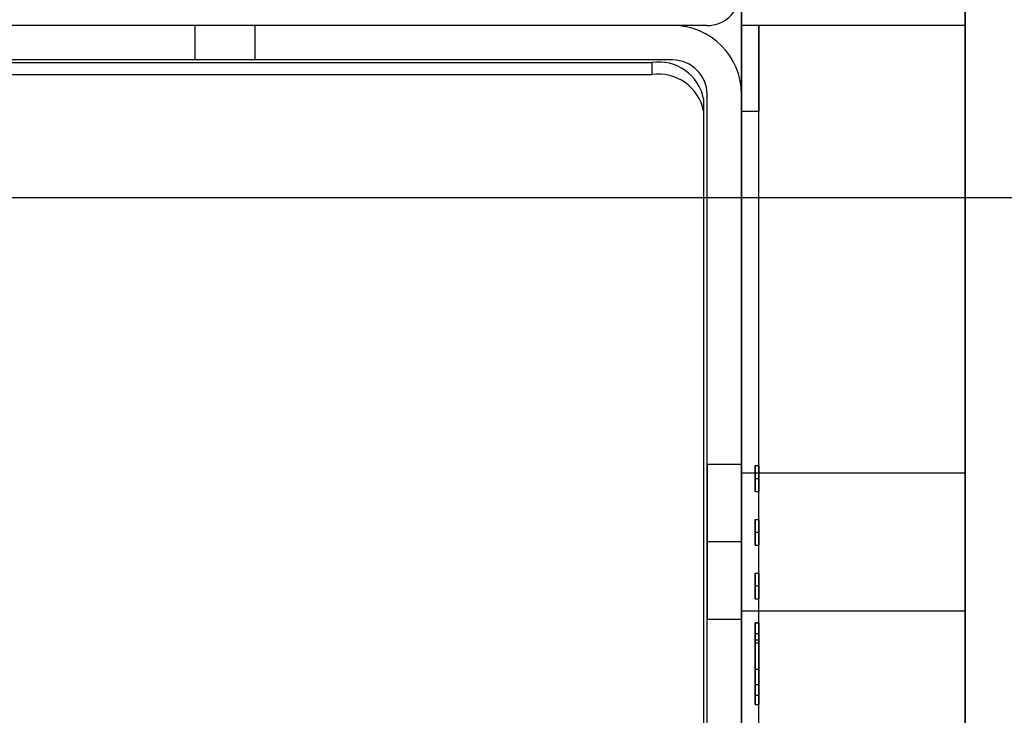
# Model space of a CAD drawing. Units: millimetres. Extents: x 16417 to 20987, y 42334 to 46739.
# Drawn here: x 19260 to 19317, y 43956 to 43997 of the extents above; entities that cross this region are included whole.
import ezdxf

# ---------------------------------------------------------------- set-up
doc = ezdxf.new("R2010")
doc.units = ezdxf.units.MM
doc.header["$LTSCALE"] = 200
doc.layers.add('OTWORY_MONTAŻOWE', color=1, linetype='Continuous')

msp = doc.modelspace()

# ---------------------------------------------------------------- linework, layer by layer
at = {"color": 7, "linetype": 'Continuous', "lineweight": 25}
for p, q in [((19302.043, 43996.173), (19302.043, 44051.173)), ((19315.043, 43996.173), (19315.043, 44051.173)), ((19302.043, 44047.759), (19302.043, 43849.588)), ((19315.043, 44047.759), (19315.043, 43849.588)), ((19298.043, 43996.173), (19246.043, 43996.173)), ((19300.02, 43996.173), (19246.043, 43996.173)), ((19270.293, 43996.173), (19270.293, 43994.173)), ((19273.793, 43996.173), (19270.293, 43996.173)), ((19273.793, 43994.173), (19273.793, 43996.173)), ((19302.043, 43851.002), (19302.043, 43996.173)), ((19315.043, 43996.173), (19302.043, 43996.173)), ((19303.043, 43996.173), (19302.043, 43996.173)), ((19302.043, 43991.173), (19302.043, 43996.173)), ((19302.043, 43996.173), (19302.043, 43991.173)), ((19303.043, 43991.173), (19303.043, 43996.173)), ((19303.043, 43996.173), (19303.043, 43991.173)), ((19315.043, 43851.002), (19315.043, 43996.173)), ((19298.043, 43994.173), (19246.043, 43994.173)), ((19247.243, 43994.032), (19296.843, 43994.032)), ((19273.793, 43994.173), (19270.293, 43994.173)), ((19296.843, 43994.032), (19296.843, 43993.325)), ((19247.243, 43993.325), (19296.843, 43993.325)), ((19299.843, 43991.911), (19299.843, 43941.143)), ((19299.843, 43991.911), (19299.843, 43991.204)), ((19300.043, 43940.173), (19300.043, 43992.173)), ((19302.043, 43940.173), (19302.043, 43992.173)), ((19299.843, 43991.204), (19299.843, 43940.436)), ((19302.043, 43941.173), (19302.043, 43991.173)), ((19303.043, 43991.173), (19302.043, 43991.173)), ((19303.043, 43941.173), (19303.043, 43991.173)), ((19347.043, 43986.173), (19197.043, 43986.173)), ((19300.043, 43970.673), (19300.043, 43966.173)), ((19302.043, 43970.673), (19300.043, 43970.673)), ((19302.043, 43970.673), (19302.043, 43966.173)), ((19302.843, 43970.606), (19303.043, 43970.606)), ((19315.043, 43970.173), (19302.043, 43970.173)), ((19315.043, 43970.173), (19302.043, 43970.173)), ((19302.043, 43970.173), (19302.043, 43962.173)), ((19302.043, 43970.173), (19302.043, 43962.173)), ((19315.043, 43970.173), (19315.043, 43962.173)), ((19315.043, 43970.173), (19315.043, 43962.173)), ((19302.843, 43969.855), (19303.043, 43969.855)), ((19302.843, 43969.104), (19303.043, 43969.104)), ((19302.843, 43967.486), (19303.043, 43967.486)), ((19302.843, 43966.734), (19303.043, 43966.734)), ((19300.043, 43966.173), (19300.043, 43961.673)), ((19302.043, 43966.173), (19300.043, 43966.173)), ((19302.043, 43961.673), (19302.043, 43966.173)), ((19302.843, 43965.983), (19303.043, 43965.983)), ((19302.843, 43964.365), (19303.043, 43964.365)), ((19302.843, 43963.614), (19303.043, 43963.614)), ((19302.843, 43962.863), (19303.043, 43962.863)), ((19302.043, 43962.173), (19315.043, 43962.173)), ((19302.043, 43962.173), (19315.043, 43962.173)), ((19302.043, 43961.673), (19300.043, 43961.673)), ((19303.043, 43961.476), (19302.843, 43961.476)), ((19302.843, 43961.476), (19303.043, 43961.476)), ((19302.843, 43961.47), (19303.043, 43961.47)), ((19302.843, 43960.851), (19303.043, 43960.851)), ((19302.843, 43960.493), (19303.043, 43960.493)), ((19302.843, 43960.32), (19303.043, 43960.32)), ((19302.843, 43958.789), (19303.043, 43958.789)), ((19302.843, 43957.893), (19303.043, 43957.893)), ((19302.843, 43957.281), (19303.043, 43957.281)), ((19302.843, 43956.737), (19303.043, 43956.737))]:
    msp.add_line(p, q, dxfattribs=at)
for centre, radius, start, end in [((19300.02, 43998.173), 2, 270, 1.3023), ((19300.02, 43998.173), 2, 270, 1.3023), ((19298.043, 43992.173), 4, 0, 90), ((19298.043, 43992.173), 4, 0, 90), ((19297.218, 43991.38), 2.678, 11.4218, 98.0495), ((19298.043, 43992.173), 2, 0, 90), ((19298.043, 43992.173), 2, 0, 90), ((19297.218, 43990.673), 2.678, 11.4218, 98.0495)]:
    msp.add_arc(centre, radius, start, end, dxfattribs=at)
for points, knots in [([(19302.843, 43970.606), (19302.843, 43970.593), (19302.843, 43970.567), (19302.843, 43970.361), (19302.843, 43970.116), (19302.843, 43969.942), (19302.843, 43969.855)], [0, 0, 0, 0, 0.279603, 0.559259, 0.779484, 1, 1, 1, 1]), ([(19302.843, 43969.855), (19302.843, 43969.965), (19302.843, 43970.187), (19302.843, 43970.429), (19302.843, 43970.582), (19302.843, 43970.598), (19302.843, 43970.606)], [0, 0, 0, 0, 0.279612, 0.559427, 0.779626, 1, 1, 1, 1]), ([(19303.043, 43969.855), (19303.043, 43969.965), (19303.043, 43970.187), (19303.043, 43970.429), (19303.043, 43970.582), (19303.043, 43970.598), (19303.043, 43970.606)], [0, 0, 0, 0, 0.279612, 0.559427, 0.779626, 1, 1, 1, 1]), ([(19303.043, 43970.606), (19303.043, 43970.593), (19303.043, 43970.567), (19303.043, 43970.361), (19303.043, 43970.116), (19303.043, 43969.942), (19303.043, 43969.855)], [0, 0, 0, 0, 0.279603, 0.559259, 0.779484, 1, 1, 1, 1]), ([(19302.843, 43969.104), (19302.843, 43969.109), (19302.843, 43969.12), (19302.843, 43969.22), (19302.843, 43969.378), (19302.843, 43969.594), (19302.843, 43969.768), (19302.843, 43969.855)], [0, 0, 0, 0, 0.1868796, 0.3735408, 0.5604579, 0.7801595, 1, 1, 1, 1]), ([(19302.843, 43969.855), (19302.843, 43969.781), (19302.843, 43969.634), (19302.843, 43969.431), (19302.843, 43969.258), (19302.843, 43969.125), (19302.843, 43969.111), (19302.843, 43969.104)], [0, 0, 0, 0, 0.186877, 0.37352, 0.560318, 0.780027, 1, 1, 1, 1]), ([(19303.043, 43969.855), (19303.043, 43969.781), (19303.043, 43969.634), (19303.043, 43969.431), (19303.043, 43969.258), (19303.043, 43969.125), (19303.043, 43969.111), (19303.043, 43969.104)], [0, 0, 0, 0, 0.186877, 0.37352, 0.560318, 0.780027, 1, 1, 1, 1]), ([(19303.043, 43969.104), (19303.043, 43969.109), (19303.043, 43969.12), (19303.043, 43969.22), (19303.043, 43969.378), (19303.043, 43969.594), (19303.043, 43969.768), (19303.043, 43969.855)], [0, 0, 0, 0, 0.1868796, 0.3735408, 0.5604579, 0.7801595, 1, 1, 1, 1]), ([(19302.843, 43967.486), (19302.843, 43967.473), (19302.843, 43967.447), (19302.843, 43967.241), (19302.843, 43966.996), (19302.843, 43966.822), (19302.843, 43966.734)], [0, 0, 0, 0, 0.279603, 0.559259, 0.779484, 1, 1, 1, 1]), ([(19302.843, 43966.734), (19302.843, 43966.845), (19302.843, 43967.066), (19302.843, 43967.309), (19302.843, 43967.462), (19302.843, 43967.478), (19302.843, 43967.486)], [0, 0, 0, 0, 0.279612, 0.559427, 0.779626, 1, 1, 1, 1]), ([(19303.043, 43967.486), (19303.043, 43967.473), (19303.043, 43967.447), (19303.043, 43967.241), (19303.043, 43966.996), (19303.043, 43966.822), (19303.043, 43966.734)], [0, 0, 0, 0, 0.279603, 0.559259, 0.779484, 1, 1, 1, 1]), ([(19303.043, 43966.734), (19303.043, 43966.845), (19303.043, 43967.066), (19303.043, 43967.309), (19303.043, 43967.462), (19303.043, 43967.478), (19303.043, 43967.486)], [0, 0, 0, 0, 0.279612, 0.559427, 0.779626, 1, 1, 1, 1]), ([(19302.843, 43966.734), (19302.843, 43966.661), (19302.843, 43966.513), (19302.843, 43966.31), (19302.843, 43966.137), (19302.843, 43966.004), (19302.843, 43965.99), (19302.843, 43965.983)], [0, 0, 0, 0, 0.1868773, 0.3735195, 0.5603181, 0.7800271, 1, 1, 1, 1]), ([(19302.843, 43965.983), (19302.843, 43965.989), (19302.843, 43965.999), (19302.843, 43966.1), (19302.843, 43966.257), (19302.843, 43966.474), (19302.843, 43966.647), (19302.843, 43966.734)], [0, 0, 0, 0, 0.18688, 0.373541, 0.560458, 0.780159, 1, 1, 1, 1]), ([(19303.043, 43965.983), (19303.043, 43965.989), (19303.043, 43965.999), (19303.043, 43966.1), (19303.043, 43966.257), (19303.043, 43966.474), (19303.043, 43966.647), (19303.043, 43966.734)], [0, 0, 0, 0, 0.18688, 0.373541, 0.560458, 0.780159, 1, 1, 1, 1]), ([(19303.043, 43966.734), (19303.043, 43966.661), (19303.043, 43966.513), (19303.043, 43966.31), (19303.043, 43966.137), (19303.043, 43966.004), (19303.043, 43965.99), (19303.043, 43965.983)], [0, 0, 0, 0, 0.1868773, 0.3735195, 0.5603181, 0.7800271, 1, 1, 1, 1]), ([(19302.843, 43964.365), (19302.843, 43964.352), (19302.843, 43964.326), (19302.843, 43964.12), (19302.843, 43963.875), (19302.843, 43963.701), (19302.843, 43963.614)], [0, 0, 0, 0, 0.279603, 0.559259, 0.779484, 1, 1, 1, 1]), ([(19302.843, 43963.614), (19302.843, 43963.724), (19302.843, 43963.946), (19302.843, 43964.188), (19302.843, 43964.341), (19302.843, 43964.357), (19302.843, 43964.365)], [0, 0, 0, 0, 0.279612, 0.559427, 0.779626, 1, 1, 1, 1]), ([(19303.043, 43963.614), (19303.043, 43963.724), (19303.043, 43963.946), (19303.043, 43964.188), (19303.043, 43964.341), (19303.043, 43964.357), (19303.043, 43964.365)], [0, 0, 0, 0, 0.279612, 0.559427, 0.779626, 1, 1, 1, 1]), ([(19303.043, 43964.365), (19303.043, 43964.352), (19303.043, 43964.326), (19303.043, 43964.12), (19303.043, 43963.875), (19303.043, 43963.701), (19303.043, 43963.614)], [0, 0, 0, 0, 0.279603, 0.559259, 0.779484, 1, 1, 1, 1]), ([(19302.843, 43963.614), (19302.843, 43963.54), (19302.843, 43963.392), (19302.843, 43963.19), (19302.843, 43963.017), (19302.843, 43962.884), (19302.843, 43962.87), (19302.843, 43962.863)], [0, 0, 0, 0, 0.186877, 0.37352, 0.560318, 0.780027, 1, 1, 1, 1]), ([(19302.843, 43962.863), (19302.843, 43962.868), (19302.843, 43962.879), (19302.843, 43962.979), (19302.843, 43963.137), (19302.843, 43963.353), (19302.843, 43963.527), (19302.843, 43963.614)], [0, 0, 0, 0, 0.18688, 0.373541, 0.560458, 0.780159, 1, 1, 1, 1]), ([(19303.043, 43963.614), (19303.043, 43963.54), (19303.043, 43963.392), (19303.043, 43963.19), (19303.043, 43963.017), (19303.043, 43962.884), (19303.043, 43962.87), (19303.043, 43962.863)], [0, 0, 0, 0, 0.186877, 0.37352, 0.560318, 0.780027, 1, 1, 1, 1]), ([(19303.043, 43962.863), (19303.043, 43962.868), (19303.043, 43962.879), (19303.043, 43962.979), (19303.043, 43963.137), (19303.043, 43963.353), (19303.043, 43963.527), (19303.043, 43963.614)], [0, 0, 0, 0, 0.18688, 0.373541, 0.560458, 0.780159, 1, 1, 1, 1]), ([(19302.843, 43961.476), (19302.843, 43961.476), (19302.843, 43961.475), (19302.843, 43961.472), (19302.843, 43961.47)], [0, 0, 0, 0, 0.559994, 1, 1, 1, 1]), ([(19302.843, 43960.493), (19302.843, 43960.577), (19302.843, 43960.745), (19302.843, 43960.984), (19302.843, 43961.178), (19302.843, 43961.328), (19302.843, 43961.418), (19302.843, 43961.47), (19302.843, 43961.474), (19302.843, 43961.476)], [0, 0, 0, 0, 0.124978, 0.24975, 0.374523, 0.499475, 0.666193, 0.833066, 1, 1, 1, 1]), ([(19302.843, 43961.47), (19302.843, 43961.461), (19302.843, 43961.441), (19302.843, 43961.317), (19302.843, 43961.095), (19302.843, 43960.932), (19302.843, 43960.851)], [0, 0, 0, 0, 0.281088, 0.560418, 0.779647, 1, 1, 1, 1]), ([(19303.043, 43961.476), (19303.043, 43961.476), (19303.043, 43961.475), (19303.043, 43961.472), (19303.043, 43961.47)], [0, 0, 0, 0, 0.559994, 1, 1, 1, 1]), ([(19303.043, 43960.493), (19303.043, 43960.577), (19303.043, 43960.745), (19303.043, 43960.984), (19303.043, 43961.178), (19303.043, 43961.328), (19303.043, 43961.418), (19303.043, 43961.47), (19303.043, 43961.474), (19303.043, 43961.476)], [0, 0, 0, 0, 0.124978, 0.24975, 0.374523, 0.499475, 0.666193, 0.833066, 1, 1, 1, 1]), ([(19303.043, 43961.47), (19303.043, 43961.461), (19303.043, 43961.441), (19303.043, 43961.317), (19303.043, 43961.095), (19303.043, 43960.932), (19303.043, 43960.851)], [0, 0, 0, 0, 0.281088, 0.560418, 0.779647, 1, 1, 1, 1]), ([(19302.843, 43960.851), (19302.843, 43960.765), (19302.843, 43960.594), (19302.843, 43960.401), (19302.843, 43960.329), (19302.843, 43960.323), (19302.843, 43960.32)], [0, 0, 0, 0, 0.280272, 0.558597, 0.77883, 1, 1, 1, 1]), ([(19303.043, 43960.851), (19303.043, 43960.765), (19303.043, 43960.594), (19303.043, 43960.401), (19303.043, 43960.329), (19303.043, 43960.323), (19303.043, 43960.32)], [0, 0, 0, 0, 0.280272, 0.558597, 0.77883, 1, 1, 1, 1]), ([(19302.843, 43957.893), (19302.843, 43958.026), (19302.843, 43958.293), (19302.843, 43958.746), (19302.843, 43959.264), (19302.843, 43959.852), (19302.843, 43960.279), (19302.843, 43960.493)], [0, 0, 0, 0, 0.186744, 0.37348, 0.560175, 0.780096, 1, 1, 1, 1]), ([(19302.843, 43960.32), (19302.843, 43960.168), (19302.843, 43959.863), (19302.843, 43959.453), (19302.843, 43959.088), (19302.843, 43958.888), (19302.843, 43958.789)], [0, 0, 0, 0, 0.2800672, 0.5600249, 0.7800276, 1, 1, 1, 1]), ([(19303.043, 43957.893), (19303.043, 43958.026), (19303.043, 43958.293), (19303.043, 43958.746), (19303.043, 43959.264), (19303.043, 43959.852), (19303.043, 43960.279), (19303.043, 43960.493)], [0, 0, 0, 0, 0.186744, 0.37348, 0.560175, 0.780096, 1, 1, 1, 1]), ([(19303.043, 43960.32), (19303.043, 43960.168), (19303.043, 43959.863), (19303.043, 43959.453), (19303.043, 43959.088), (19303.043, 43958.888), (19303.043, 43958.789)], [0, 0, 0, 0, 0.2800672, 0.5600249, 0.7800276, 1, 1, 1, 1]), ([(19302.843, 43958.789), (19302.843, 43958.68), (19302.843, 43958.464), (19302.843, 43958.154), (19302.843, 43957.992), (19302.843, 43957.893)], [0, 0, 0, 0, 0.2799349, 0.5599926, 1, 1, 1, 1]), ([(19303.043, 43958.789), (19303.043, 43958.68), (19303.043, 43958.464), (19303.043, 43958.154), (19303.043, 43957.992), (19303.043, 43957.893)], [0, 0, 0, 0, 0.2799349, 0.5599926, 1, 1, 1, 1]), ([(19302.843, 43957.893), (19302.843, 43957.888), (19302.843, 43957.879), (19302.843, 43957.728), (19302.843, 43957.501), (19302.843, 43957.354), (19302.843, 43957.281)], [0, 0, 0, 0, 0.280669, 0.559079, 0.779241, 1, 1, 1, 1]), ([(19302.843, 43957.281), (19302.843, 43957.337), (19302.843, 43957.45), (19302.843, 43957.603), (19302.843, 43957.72), (19302.843, 43957.821), (19302.843, 43957.883), (19302.843, 43957.89), (19302.843, 43957.893)], [0, 0, 0, 0, 0.12496, 0.249984, 0.374854, 0.499946, 0.749788, 1, 1, 1, 1]), ([(19303.043, 43957.893), (19303.043, 43957.888), (19303.043, 43957.879), (19303.043, 43957.728), (19303.043, 43957.501), (19303.043, 43957.354), (19303.043, 43957.281)], [0, 0, 0, 0, 0.280669, 0.559079, 0.779241, 1, 1, 1, 1]), ([(19303.043, 43957.281), (19303.043, 43957.337), (19303.043, 43957.45), (19303.043, 43957.603), (19303.043, 43957.72), (19303.043, 43957.821), (19303.043, 43957.883), (19303.043, 43957.89), (19303.043, 43957.893)], [0, 0, 0, 0, 0.12496, 0.249984, 0.374854, 0.499946, 0.749788, 1, 1, 1, 1]), ([(19302.843, 43956.737), (19302.843, 43956.74), (19302.843, 43956.744), (19302.843, 43956.788), (19302.843, 43956.891), (19302.843, 43957.072), (19302.843, 43957.211), (19302.843, 43957.281)], [0, 0, 0, 0, 0.187166, 0.374229, 0.560496, 0.779997, 1, 1, 1, 1]), ([(19302.843, 43957.281), (19302.843, 43957.191), (19302.843, 43957.013), (19302.843, 43956.815), (19302.843, 43956.747), (19302.843, 43956.74), (19302.843, 43956.737)], [0, 0, 0, 0, 0.279985, 0.558026, 0.778784, 1, 1, 1, 1]), ([(19303.043, 43957.281), (19303.043, 43957.191), (19303.043, 43957.013), (19303.043, 43956.815), (19303.043, 43956.747), (19303.043, 43956.74), (19303.043, 43956.737)], [0, 0, 0, 0, 0.279985, 0.558026, 0.778784, 1, 1, 1, 1]), ([(19303.043, 43956.737), (19303.043, 43956.74), (19303.043, 43956.744), (19303.043, 43956.788), (19303.043, 43956.891), (19303.043, 43957.072), (19303.043, 43957.211), (19303.043, 43957.281)], [0, 0, 0, 0, 0.187166, 0.374229, 0.560496, 0.779997, 1, 1, 1, 1])]:
    msp.add_open_spline(points, degree=3, knots=knots, dxfattribs=at)
at = {"layer": 'OTWORY_MONTAŻOWE'}
msp.add_circle((19272.043, 43966.173), 150, dxfattribs=at)

doc.saveas('drawing.dxf')
